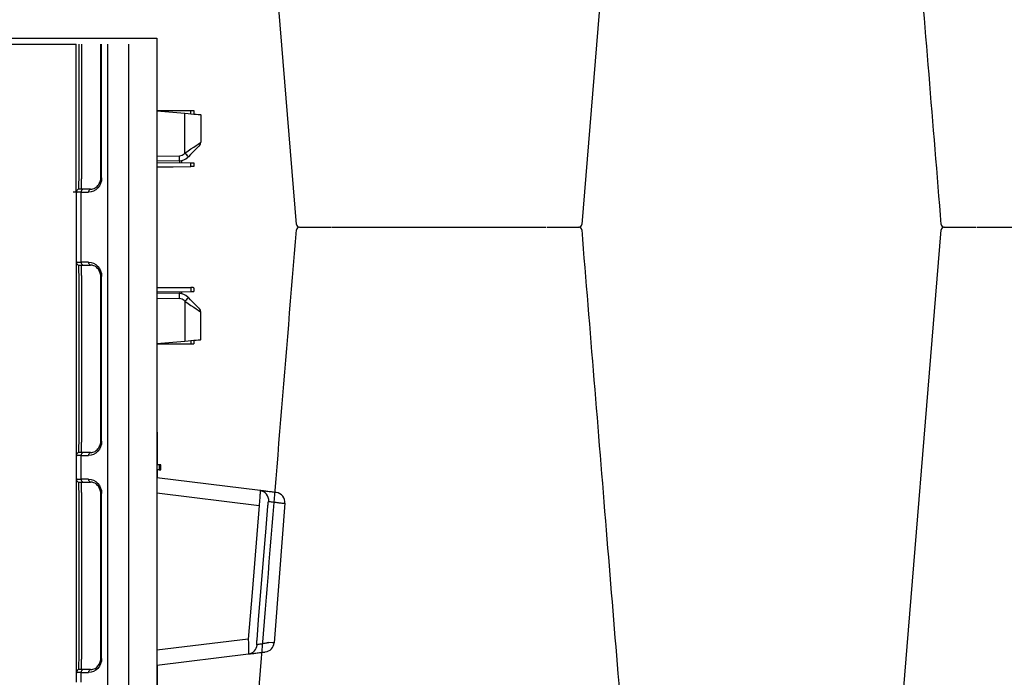
# Model space of a CAD drawing. Units: millimetres. Extents: x -297232 to -267532, y -118211 to -97204.
# Drawn here: x -293654 to -293166, y -107827 to -107501 of the extents above; entities that cross this region are included whole.
import ezdxf

# ---------------------------------------------------------------- set-up
doc = ezdxf.new("R2010")
doc.units = ezdxf.units.MM
doc.header["$LTSCALE"] = 48
doc.header["$MEASUREMENT"] = 0
doc.layers.add('DUENN-18', color=94, linetype='Continuous')
doc.layers.add('SICHTBAR', color=7, linetype='Continuous')

msp = doc.modelspace()

# ---------------------------------------------------------------- linework, layer by layer
for p, q in [((-293830.62, -107509.86), (-293586.26, -107509.86)), ((-293830.62, -107512.86), (-293626.26, -107512.86))]:
    msp.add_line(p, q)
at = {"color": 1}
for p, q in [((-293586.26, -107509.86), (-293586.26, -108047.23)), ((-293626.26, -107579.85), (-293626.26, -107512.86)), ((-293624.89, -107579.85), (-293624.89, -107512.86)), ((-293623.76, -107512.86), (-293623.76, -107579.75)), ((-293614.12, -107579.31), (-293614.12, -107512.86)), ((-293613.69, -107579.31), (-293613.69, -107512.86)), ((-293610.71, -107512.86), (-293610.71, -108047.1)), ((-293600.17, -108047.17), (-293600.17, -107512.86)), ((-293586.26, -107545.77), (-293578.26, -107545.73)), ((-293586.26, -107545.98), (-293572.37, -107547.2)), ((-293578.26, -107545.73), (-293569.49, -107545.77)), ((-293572.37, -107566.97), (-293572.37, -107547.2)), ((-293569.49, -107547.45), (-293569.49, -107545.77)), ((-293568, -107545.78), (-293568, -107547.58)), ((-293564.51, -107547.88), (-293564.51, -107561.57)), ((-293586.26, -107568.48), (-293575.07, -107568.29)), ((-293572.66, -107567.26), (-293572.37, -107566.97)), ((-293570.64, -107568.74), (-293570.93, -107569.03)), ((-293575.07, -107570.79), (-293586.26, -107570.98)), ((-293586.26, -107571.69), (-293569.49, -107571.76)), ((-293586.26, -107573.7), (-293578.26, -107573.73)), ((-293578.26, -107573.73), (-293569.49, -107573.69)), ((-293574.81, -107571.74), (-293574.81, -107570.78)), ((-293573.98, -107570.67), (-293573.98, -107571.75)), ((-293569.49, -107573.69), (-293569.49, -107571.76)), ((-293568, -107571.77), (-293568, -107573.69)), ((-293626.26, -107586.32), (-293626.26, -107579.85)), ((-293623.76, -107584.88), (-293623.76, -107579.75)), ((-293614.12, -107579.31), (-293613.69, -107579.31)), ((-293626.26, -107586.32), (-293627.88, -107586.32)), ((-293626.26, -107586.32), (-293626.26, -107621.14)), ((-293623.91, -107621.08), (-293623.91, -107586.38)), ((-293623.91, -107586.38), (-293620.16, -107586.38)), ((-293619.23, -107584.89), (-293622.98, -107584.89)), ((-293626.26, -107621.14), (-293626.26, -107627.61)), ((-293620.16, -107621.08), (-293623.91, -107621.08)), ((-293623.76, -107627.71), (-293623.76, -107622.59)), ((-293622.98, -107622.57), (-293619.23, -107622.57)), ((-293626.26, -107627.61), (-293626.26, -107710.6)), ((-293624.89, -107710.6), (-293624.89, -107627.61)), ((-293623.76, -107627.71), (-293623.76, -107710.5)), ((-293614.12, -107710.06), (-293614.12, -107628.15)), ((-293614.12, -107628.15), (-293613.69, -107628.15)), ((-293613.69, -107710.06), (-293613.69, -107628.15)), ((-293586.26, -107633.77), (-293578.26, -107633.73)), ((-293586.26, -107635.77), (-293569.49, -107635.7)), ((-293575.07, -107636.68), (-293586.26, -107636.48)), ((-293578.26, -107633.73), (-293569.49, -107633.77)), ((-293574.81, -107635.72), (-293574.81, -107636.69)), ((-293573.98, -107635.72), (-293573.98, -107636.8)), ((-293569.49, -107633.77), (-293569.49, -107635.7)), ((-293568, -107633.78), (-293568, -107635.69)), ((-293586.26, -107638.98), (-293575.07, -107639.18)), ((-293572.66, -107640.2), (-293572.37, -107640.49)), ((-293572.37, -107640.49), (-293572.37, -107660.27)), ((-293570.64, -107638.72), (-293570.93, -107638.43)), ((-293564.51, -107659.58), (-293564.51, -107645.9)), ((-293586.26, -107661.48), (-293572.37, -107660.27)), ((-293569.49, -107660.01), (-293569.49, -107661.69)), ((-293568, -107659.88), (-293568, -107661.69)), ((-293586.26, -107661.7), (-293578.26, -107661.73)), ((-293578.26, -107661.73), (-293569.49, -107661.69)), ((-293586.26, -107705.48), (-293586.01, -107705.73)), ((-293623.76, -107715.63), (-293623.76, -107710.5)), ((-293614.12, -107710.06), (-293613.69, -107710.06)), ((-293586.01, -107721.73), (-293586.01, -107705.73)), ((-293626.26, -107710.6), (-293626.26, -107717.07)), ((-293626.26, -107717.07), (-293626.26, -107728.89)), ((-293623.91, -107717.13), (-293620.16, -107717.13)), ((-293623.91, -107728.83), (-293623.91, -107717.13)), ((-293619.23, -107715.64), (-293622.98, -107715.64)), ((-293585.13, -107721.74), (-293586.26, -107721.73)), ((-293585.13, -107724.23), (-293586.26, -107724.23)), ((-293586.01, -107728.26), (-293586.01, -107724.23)), ((-293585.13, -107721.74), (-293585.13, -107724.23)), ((-293584.26, -107724.22), (-293584.26, -107721.74)), ((-293626.26, -107728.89), (-293626.26, -107735.36)), ((-293620.16, -107728.83), (-293623.91, -107728.83)), ((-293535.07, -107734.52), (-293586.26, -107728.23)), ((-293623.76, -107735.46), (-293623.76, -107730.34)), ((-293622.98, -107730.32), (-293619.23, -107730.32)), ((-293626.26, -107735.36), (-293626.26, -107818.35)), ((-293624.89, -107818.35), (-293624.89, -107735.36)), ((-293623.76, -107735.46), (-293623.76, -107818.25)), ((-293614.12, -107817.81), (-293614.12, -107735.9)), ((-293614.12, -107735.9), (-293613.69, -107735.9)), ((-293613.69, -107817.81), (-293613.69, -107735.9)), ((-293586.26, -107735.67), (-293535.57, -107741.9)), ((-293540.95, -107808.22), (-293586.26, -107813.79)), ((-293614.12, -107817.81), (-293613.69, -107817.81)), ((-293586.26, -107821.23), (-293540.82, -107815.65)), ((-293626.26, -107818.35), (-293626.26, -107824.82)), ((-293623.76, -107823.38), (-293623.76, -107818.25)), ((-293586.01, -107821.91), (-293586.01, -107821.2)), ((-293586.01, -107832.51), (-293586.01, -107821.99)), ((-293626.26, -107824.82), (-293626.26, -107829.64)), ((-293623.91, -107824.88), (-293620.16, -107824.88)), ((-293623.91, -107829.58), (-293623.91, -107824.88)), ((-293619.23, -107823.39), (-293622.98, -107823.39))]:
    msp.add_line(p, q, dxfattribs=at)
at = {"color": 1, "flags": 128}
for points in [[(-293572.37, -107547.2), (-293570.83, -107547.33), (-293569.35, -107547.46), (-293567.99, -107547.58), (-293566.8, -107547.68), (-293565.82, -107547.77), (-293565.1, -107547.83), (-293564.66, -107547.87), (-293564.51, -107547.88)], [(-293569.49, -107545.77), (-293569.23, -107545.77), (-293568.97, -107545.77), (-293568.74, -107545.77), (-293568.52, -107545.77), (-293568.34, -107545.77), (-293568.19, -107545.77), (-293568.08, -107545.78), (-293568.02, -107545.78), (-293568, -107545.78)], [(-293572.37, -107566.97), (-293570.83, -107565.91), (-293569.35, -107564.89), (-293567.99, -107563.96), (-293566.8, -107563.14), (-293565.82, -107562.47), (-293565.1, -107561.98), (-293564.66, -107561.67), (-293564.51, -107561.57)], [(-293565.24, -107563.33), (-293565.34, -107563.44), (-293565.65, -107563.74), (-293566.14, -107564.24), (-293566.81, -107564.91), (-293567.63, -107565.73), (-293568.57, -107566.66), (-293569.58, -107567.68), (-293570.64, -107568.74)], [(-293569.49, -107571.76), (-293569.23, -107571.77), (-293568.97, -107571.77), (-293568.74, -107571.77), (-293568.52, -107571.77), (-293568.34, -107571.77), (-293568.19, -107571.77), (-293568.08, -107571.77), (-293568.02, -107571.77), (-293568, -107571.77)], [(-293568, -107573.69), (-293568.02, -107573.69), (-293568.08, -107573.69), (-293568.19, -107573.69), (-293568.34, -107573.69), (-293568.52, -107573.69), (-293568.74, -107573.69), (-293568.97, -107573.69), (-293569.23, -107573.69), (-293569.49, -107573.69)], [(-293626.26, -107586.32), (-293626.21, -107586.32), (-293626.07, -107586.31), (-293625.84, -107586.29)], [(-293624.57, -107584.8), (-293624.73, -107584.82), (-293624.85, -107584.83), (-293624.89, -107584.83)], [(-293625.84, -107621.17), (-293626.07, -107621.15), (-293626.21, -107621.14), (-293626.26, -107621.14)], [(-293624.89, -107622.63), (-293624.85, -107622.64), (-293624.73, -107622.65), (-293624.57, -107622.66)], [(-293568, -107633.78), (-293568.02, -107633.78), (-293568.08, -107633.78), (-293568.19, -107633.77), (-293568.34, -107633.77), (-293568.52, -107633.77), (-293568.74, -107633.77), (-293568.97, -107633.77), (-293569.23, -107633.77), (-293569.49, -107633.77)], [(-293569.49, -107635.7), (-293569.23, -107635.7), (-293568.97, -107635.69), (-293568.74, -107635.69), (-293568.52, -107635.69), (-293568.34, -107635.69), (-293568.19, -107635.69), (-293568.08, -107635.69), (-293568.02, -107635.69), (-293568, -107635.69)], [(-293572.37, -107640.49), (-293570.83, -107641.55), (-293569.35, -107642.57), (-293567.99, -107643.5), (-293566.8, -107644.32), (-293565.82, -107644.99), (-293565.1, -107645.49), (-293564.66, -107645.79), (-293564.51, -107645.9)], [(-293565.24, -107644.13), (-293565.34, -107644.02), (-293565.65, -107643.72), (-293566.14, -107643.22), (-293566.81, -107642.55), (-293567.63, -107641.73), (-293568.57, -107640.8), (-293569.58, -107639.78), (-293570.64, -107638.72)], [(-293572.37, -107660.27), (-293570.83, -107660.13), (-293569.35, -107660), (-293567.99, -107659.88), (-293566.8, -107659.78), (-293565.82, -107659.69), (-293565.1, -107659.63), (-293564.66, -107659.59), (-293564.51, -107659.58)], [(-293569.49, -107661.69), (-293569.23, -107661.69), (-293568.97, -107661.69), (-293568.74, -107661.69), (-293568.52, -107661.69), (-293568.34, -107661.69), (-293568.19, -107661.69), (-293568.08, -107661.69), (-293568.02, -107661.69), (-293568, -107661.69)], [(-293626.26, -107717.07), (-293626.21, -107717.07), (-293626.07, -107717.06), (-293625.84, -107717.04)], [(-293624.57, -107715.55), (-293624.73, -107715.57), (-293624.85, -107715.58), (-293624.89, -107715.58)], [(-293584.26, -107721.74), (-293584.31, -107721.74), (-293584.48, -107721.74), (-293584.76, -107721.74), (-293585.13, -107721.74)], [(-293585.13, -107724.23), (-293584.76, -107724.22), (-293584.48, -107724.22), (-293584.31, -107724.22), (-293584.26, -107724.22)], [(-293625.84, -107728.92), (-293626.07, -107728.9), (-293626.21, -107728.89), (-293626.26, -107728.89)], [(-293624.89, -107730.38), (-293624.85, -107730.39), (-293624.73, -107730.4), (-293624.57, -107730.41)], [(-293535.57, -107741.9), (-293539.07, -107785.1), (-293540.95, -107808.22)], [(-293536.59, -107808.62), (-293535.78, -107798.66), (-293532.54, -107758.79), (-293532.24, -107755.11), (-293531.2, -107742.3)], [(-293522.73, -107740.84), (-293525.41, -107775.47), (-293528.09, -107810.06)], [(-293528.2, -107810.05), (-293528.17, -107810.05), (-293528.96, -107810.04), (-293530.7, -107810.02), (-293530.7, -107810.02), (-293530.7, -107810.02)], [(-293626.26, -107824.82), (-293626.21, -107824.82), (-293626.07, -107824.81), (-293625.84, -107824.79)], [(-293624.57, -107823.3), (-293624.73, -107823.32), (-293624.85, -107823.33), (-293624.89, -107823.33)]]:
    msp.add_lwpolyline(points, dxfattribs=at)
at = {"color": 1}
for centre, radius, start, end in [((-293567.01, -107561.57), 2.5, 315, 0), ((-293575.13, -107564.79), 3.5, 271, 315), ((-293610.89, -107569.54), 35.84, 358.0017, 1.9983), ((-293607.16, -107602.63), 49.82, 42.8642, 45.7041), ((-293575.18, -107564.79), 6, 271, 315), ((-293624.76, -107586.32), 1.5, 95, 180), ((-293622.51, -107586.22), 1.41, 109.6469, 186.3658), ((-293618.76, -107586.22), 1.41, 109.6466, 186.3659), ((-293515.55, -107602.23), 1.5, 184.7649, 270.0558), ((-293515.55, -107605.23), 1.5, 89.9436, 175.273), ((-293624.76, -107621.14), 1.5, 180, 265), ((-293622.51, -107621.24), 1.41, 173.6343, 250.3529), ((-293618.76, -107621.24), 1.41, 173.6343, 250.3532), ((-293575.18, -107642.68), 6, 45, 89), ((-293610.89, -107637.93), 35.84, 358.0017, 1.9983), ((-293575.13, -107642.68), 3.5, 45, 89), ((-293607.16, -107604.83), 49.82, 314.2959, 317.1358), ((-293567.01, -107645.9), 2.5, 0, 45), ((-293624.76, -107717.07), 1.5, 95, 180), ((-293622.51, -107716.97), 1.41, 109.6469, 186.3658), ((-293618.76, -107716.97), 1.41, 109.6466, 186.3659), ((-293624.76, -107728.89), 1.5, 180, 265), ((-293622.51, -107728.99), 1.41, 173.6342, 250.3528), ((-293618.76, -107728.99), 1.41, 173.6342, 250.3531), ((-293535.71, -107739.43), 4.96, 354.9704, 82.5674), ((-293527.71, -107740.46), 5, 355.6074, 83), ((-293541.45, -107810.76), 4.93, 277.3941, 356.3321), ((-293533.08, -107809.66), 5, 276.9999, 355.5115), ((-293624.76, -107824.82), 1.5, 95, 180), ((-293622.51, -107824.72), 1.41, 109.6478, 186.3652), ((-293618.76, -107824.72), 1.41, 109.6475, 186.3652)]:
    msp.add_arc(centre, radius, start, end, dxfattribs=at)
at = {"color": 1, "extrusion": (0, 0, -1)}
for centre, major_axis, ratio, start_param, end_param in [((-293624.76, -107579.8), (0.13, 5.03), 0.025715, 3.138666, 4.701866), ((-293619.69, -107579.83), (2.38, 6.2), 0.888361, 1.162413, 2.81252), ((-293618.26, -107585.57), (-8, -0.57), 0.070995, 5.502879, 5.96446), ((-293618.39, -107584.08), (-6.5, -0.58), 0.087148, 5.5055, 5.976585), ((-293618.26, -107621.89), (-8, 0.57), 0.070995, 0.318725, 0.780306), ((-293618.39, -107623.38), (-6.5, 0.58), 0.087148, 0.3066, 0.777685), ((-293619.69, -107627.63), (-2.38, 6.2), 0.888361, 0.329072, 1.97918), ((-293624.76, -107627.66), (-0.13, 5.03), 0.025715, 4.722912, 6.286112), ((-293619.69, -107710.58), (2.38, 6.2), 0.888361, 1.162413, 2.81252), ((-293624.76, -107710.55), (0.13, 5.03), 0.025715, 3.138666, 4.701866), ((-293618.26, -107716.32), (-8, -0.57), 0.070995, 5.502879, 5.96446), ((-293618.39, -107714.83), (-6.5, -0.58), 0.087148, 5.5055, 5.976585), ((-293618.26, -107729.64), (-8, 0.57), 0.070995, 0.318725, 0.780306), ((-293619.69, -107735.38), (-2.38, 6.2), 0.888361, 0.329072, 1.97918), ((-293624.76, -107735.41), (-0.13, 5.03), 0.025715, 4.722912, 6.286112), ((-293618.39, -107731.13), (-6.5, 0.58), 0.087148, 0.3066, 0.777685), ((-293619.69, -107818.33), (2.38, 6.2), 0.888361, 1.162413, 2.81252), ((-293624.76, -107818.3), (0.13, 5.03), 0.025715, 3.138666, 4.701866), ((-293618.26, -107824.07), (-8, -0.57), 0.070995, 5.502879, 5.96446), ((-293618.39, -107822.58), (-6.5, -0.58), 0.087148, 5.5055, 5.976585)]:
    msp.add_ellipse(centre, major_axis=major_axis, ratio=ratio, start_param=start_param, end_param=end_param, dxfattribs=at)
at = {"color": 1}
for points, knots in [([(-293619.23, -107584.89), (-293618.7, -107584.85), (-293618.28, -107584.83), (-293617.48, -107584.6), (-293616.44, -107584.02), (-293615.54, -107583.19), (-293614.85, -107582.2), (-293614.38, -107581.12), (-293614.15, -107580.13), (-293614.13, -107579.53), (-293614.12, -107579.31)], [0, 0, 0, 0, 0.0268393, 0.213319, 0.3915623, 0.5537958, 0.6978471, 0.8244202, 0.9367017, 1, 1, 1, 1]), ([(-293550.46, -108014.81), (-293547.09, -107973.53), (-293541.07, -107899.72), (-293529.93, -107763.15), (-293522.16, -107667.87), (-293517.04, -107605.11)], [0, 0, 0, 0, 0.302292, 0.540434, 1, 1, 1, 1]), ([(-293515.5, -107603.73), (-293515.49, -107603.73), (-293515.47, -107603.73), (-293515.31, -107603.73), (-293515.19, -107603.73)], [0, 0, 0, 0, 0.277078, 1, 1, 1, 1]), ([(-293515.48, -107603.73), (-293515.48, -107603.73), (-293515.45, -107603.73), (-293515.32, -107603.73), (-293515.19, -107603.73)], [0, 0, 0, 0, 0.0955718, 1, 1, 1, 1]), ([(-293515.19, -107603.73), (-293514.88, -107603.73), (-293514.26, -107603.73), (-293512.91, -107603.73), (-293512.24, -107603.73)], [0, 0, 0, 0, 0.501348, 1, 1, 1, 1]), ([(-293515.19, -107603.73), (-293514.88, -107603.73), (-293514.26, -107603.73), (-293512.91, -107603.73), (-293512.24, -107603.73)], [0, 0, 0, 0, 0.501348, 1, 1, 1, 1]), ([(-293512.24, -107603.73), (-293511.86, -107603.73), (-293511.22, -107603.73), (-293510.37, -107603.73), (-293509.92, -107603.73), (-293509.79, -107603.73)], [0, 0, 0, 0, 0.497226, 0.847011, 1, 1, 1, 1]), ([(-293512.24, -107603.73), (-293511.86, -107603.73), (-293511.22, -107603.73), (-293510.37, -107603.73), (-293509.92, -107603.73), (-293509.79, -107603.73)], [0, 0, 0, 0, 0.497226, 0.847011, 1, 1, 1, 1]), ([(-293509.79, -107603.73), (-293509.36, -107603.73), (-293508.52, -107603.73), (-293507.64, -107603.73), (-293507.21, -107603.73)], [0, 0, 0, 0, 0.516639, 1, 1, 1, 1]), ([(-293509.79, -107603.73), (-293509.36, -107603.73), (-293508.52, -107603.73), (-293507.64, -107603.73), (-293507.21, -107603.73)], [0, 0, 0, 0, 0.516639, 1, 1, 1, 1]), ([(-293614.12, -107628.15), (-293614.13, -107627.98), (-293614.14, -107627.44), (-293614.32, -107626.53), (-293614.72, -107625.5), (-293615.32, -107624.55), (-293616.08, -107623.73), (-293617, -107623.1), (-293617.9, -107622.71), (-293618.49, -107622.65), (-293619.23, -107622.57)], [0, 0, 0, 0, 0.0511319, 0.158344, 0.2746385, 0.4041151, 0.5486319, 0.7078197, 0.8791766, 1, 1, 1, 1]), ([(-293619.23, -107715.64), (-293618.7, -107715.6), (-293618.28, -107715.58), (-293617.48, -107715.35), (-293616.44, -107714.77), (-293615.54, -107713.94), (-293614.85, -107712.95), (-293614.38, -107711.87), (-293614.15, -107710.88), (-293614.13, -107710.28), (-293614.12, -107710.06)], [0, 0, 0, 0, 0.0268393, 0.213319, 0.3915623, 0.5537958, 0.6978471, 0.8244202, 0.9367017, 1, 1, 1, 1]), ([(-293614.12, -107735.9), (-293614.13, -107735.73), (-293614.14, -107735.19), (-293614.32, -107734.28), (-293614.72, -107733.25), (-293615.32, -107732.3), (-293616.08, -107731.48), (-293617, -107730.85), (-293617.9, -107730.46), (-293618.49, -107730.4), (-293619.23, -107730.32)], [0, 0, 0, 0, 0.0511319, 0.158344, 0.2746385, 0.4041151, 0.5486319, 0.7078197, 0.8791766, 1, 1, 1, 1]), ([(-293535.07, -107734.52), (-293535.06, -107734.52), (-293535.05, -107734.57), (-293535.05, -107734.71), (-293535.05, -107734.77), (-293535.05, -107734.91), (-293535.05, -107734.99), (-293535.06, -107735.27), (-293535.06, -107735.49), (-293535.09, -107736.03), (-293535.1, -107736.34), (-293535.14, -107737.02), (-293535.17, -107737.4), (-293535.23, -107738.2), (-293535.26, -107738.62), (-293535.32, -107739.29), (-293535.34, -107739.52), (-293535.38, -107739.99), (-293535.4, -107740.22), (-293535.47, -107740.93), (-293535.52, -107741.41), (-293535.57, -107741.9)], [0, 0, 0, 0, 0.125, 0.125, 0.1875, 0.1875, 0.25, 0.25, 0.375, 0.375, 0.5, 0.5, 0.625, 0.625, 0.75, 0.75, 0.8125, 0.8125, 0.875, 0.875, 1, 1, 1, 1]), ([(-293527.11, -107735.49), (-293527.13, -107735.49), (-293527.17, -107735.49), (-293527.63, -107735.43), (-293528.45, -107735.33), (-293529.99, -107735.14), (-293531.73, -107734.93), (-293533.39, -107734.72), (-293534.49, -107734.59), (-293534.88, -107734.54), (-293535.07, -107734.52)], [0, 0, 0, 0, 0.041917, 0.085943, 0.161758, 0.237929, 0.455138, 0.672346, 0.836174, 1, 1, 1, 1]), ([(-293531.2, -107742.3), (-293531.18, -107742.01), (-293531.15, -107741.72), (-293531.11, -107741.3), (-293531.1, -107741.17), (-293531.07, -107740.91), (-293531.05, -107740.78), (-293531.02, -107740.54), (-293531, -107740.44), (-293530.96, -107740.24), (-293530.94, -107740.15), (-293530.9, -107740.01), (-293530.87, -107739.95), (-293530.82, -107739.88), (-293530.8, -107739.86), (-293530.77, -107739.87)], [0, 0, 0, 0, 0.25, 0.25, 0.375, 0.375, 0.5, 0.5, 0.625, 0.625, 0.75, 0.75, 0.875, 0.875, 1, 1, 1, 1]), ([(-293530.77, -107739.87), (-293530.6, -107739.88), (-293530.36, -107739.92), (-293529.71, -107740), (-293529.3, -107740.05), (-293528.37, -107740.17), (-293527.83, -107740.25), (-293526.93, -107740.37), (-293526.61, -107740.41), (-293526.11, -107740.48), (-293525.94, -107740.5), (-293525.59, -107740.55), (-293525.41, -107740.58), (-293525.23, -107740.6)], [0, 0, 0, 0, 0.25, 0.25, 0.5, 0.5, 0.75, 0.75, 0.875, 0.875, 0.9375, 0.9375, 1, 1, 1, 1]), ([(-293525.23, -107740.6), (-293525.23, -107740.6), (-293524.84, -107740.6), (-293524.01, -107740.75), (-293522.93, -107740.81), (-293522.81, -107740.83), (-293522.75, -107740.84)], [0, 0, 0, 0, 0.000009, 0.230978, 0.628586, 1, 1, 1, 1]), ([(-293540.95, -107808.22), (-293540.93, -107808.71), (-293540.9, -107809.2), (-293540.86, -107810.15), (-293540.85, -107810.62), (-293540.82, -107811.52), (-293540.81, -107811.95), (-293540.79, -107812.76), (-293540.78, -107813.14), (-293540.78, -107813.65), (-293540.78, -107813.81), (-293540.78, -107814.12), (-293540.78, -107814.27), (-293540.78, -107814.67), (-293540.78, -107814.9), (-293540.79, -107815.18), (-293540.79, -107815.26), (-293540.79, -107815.4), (-293540.79, -107815.46), (-293540.8, -107815.6), (-293540.81, -107815.65), (-293540.82, -107815.65)], [0, 0, 0, 0, 0.125, 0.125, 0.25, 0.25, 0.375, 0.375, 0.5, 0.5, 0.5625, 0.5625, 0.625, 0.625, 0.75, 0.75, 0.8125, 0.8125, 0.875, 0.875, 1, 1, 1, 1]), ([(-293536.53, -107811.08), (-293536.56, -107811.08), (-293536.58, -107811.07), (-293536.62, -107811), (-293536.64, -107810.94), (-293536.67, -107810.73), (-293536.68, -107810.52), (-293536.68, -107810.16), (-293536.68, -107810.03), (-293536.67, -107809.77), (-293536.66, -107809.63), (-293536.64, -107809.21), (-293536.62, -107808.92), (-293536.59, -107808.62)], [0, 0, 0, 0, 0.125, 0.125, 0.25, 0.25, 0.5, 0.5, 0.625, 0.625, 0.75, 0.75, 1, 1, 1, 1]), ([(-293530.7, -107810.02), (-293530.8, -107810.04), (-293530.89, -107810.05), (-293531.07, -107810.09), (-293531.34, -107810.13), (-293531.61, -107810.18), (-293532.12, -107810.27), (-293532.45, -107810.33), (-293533.39, -107810.5), (-293533.95, -107810.6), (-293534.95, -107810.78), (-293535.37, -107810.86), (-293535.89, -107810.95), (-293536.05, -107810.98), (-293536.32, -107811.03), (-293536.43, -107811.06), (-293536.53, -107811.08)], [0, 0, 0, 0, 0.03125, 0.03125, 0.0625, 0.125, 0.125, 0.25, 0.25, 0.5, 0.5, 0.75, 0.75, 0.875, 0.875, 1, 1, 1, 1]), ([(-293619.23, -107823.39), (-293618.7, -107823.35), (-293618.28, -107823.33), (-293617.48, -107823.1), (-293616.44, -107822.52), (-293615.54, -107821.69), (-293614.85, -107820.7), (-293614.38, -107819.62), (-293614.15, -107818.63), (-293614.13, -107818.03), (-293614.12, -107817.81)], [0, 0, 0, 0, 0.026839, 0.213319, 0.391562, 0.553795, 0.697847, 0.824419, 0.936701, 1, 1, 1, 1]), ([(-293540.82, -107815.65), (-293540.52, -107815.61), (-293539.91, -107815.54), (-293538.25, -107815.34), (-293536.07, -107815.07), (-293533.95, -107814.81), (-293532.73, -107814.66), (-293532.47, -107814.63), (-293532.5, -107814.63), (-293532.51, -107814.63)], [0, 0, 0, 0, 0.217794, 0.435604, 0.653776, 0.872603, 0.925086, 0.9776, 1, 1, 1, 1])]:
    msp.add_open_spline(points, degree=3, knots=knots, dxfattribs=at)
msp.add_open_spline([(-293586.01, -107821.99), (-293586.09, -107821.89), (-293586.17, -107821.79), (-293586.26, -107821.69)], degree=3, dxfattribs=at)
at = {"layer": 'DUENN-18'}
msp.add_line((-293179.59, -107603.73), (-293179.59, -107603.73), dxfattribs=at)
at = {"layer": 'SICHTBAR'}
for p, q in [((-293499.41, -107603.73), (-293498.41, -107603.73)), ((-293499.41, -107603.73), (-293498.41, -107603.73)), ((-293469.54, -107603.73), (-293467.31, -107603.73)), ((-293469.54, -107603.73), (-293467.31, -107603.73)), ((-293433.43, -107603.73), (-293430.56, -107603.73)), ((-293433.43, -107603.73), (-293430.56, -107603.73)), ((-293400.75, -107603.73), (-293398.02, -107603.73)), ((-293400.75, -107603.73), (-293398.02, -107603.73)), ((-293380.27, -107603.73), (-293378.4, -107603.73)), ((-293380.27, -107603.73), (-293378.4, -107603.73)), ((-293377.32, -107603.73), (-293376.99, -107603.73)), ((-293377.32, -107603.73), (-293376.99, -107603.73)), ((-293195.52, -107603.73), (-293195.19, -107603.73)), ((-293195.52, -107603.73), (-293195.19, -107603.73)), ((-293194.11, -107603.73), (-293192.25, -107603.73)), ((-293194.11, -107603.73), (-293192.25, -107603.73)), ((-293174.5, -107603.73), (-293171.77, -107603.73)), ((-293174.5, -107603.73), (-293171.77, -107603.73))]:
    msp.add_line(p, q, dxfattribs=at)
at = {"layer": 'SICHTBAR', "flags": 128}
for points in [[(-293517.04, -107602.35), (-293532.4, -107414.07), (-293540.36, -107316.5), (-293550.54, -107191.73)], [(-293341.97, -107191.73), (-293354.79, -107348.88), (-293375.47, -107602.36)], [(-293230.54, -108015.73), (-293217.72, -107858.58), (-293197.04, -107605.11)]]:
    msp.add_lwpolyline(points, dxfattribs=at)
at = {"layer": 'SICHTBAR'}
for centre, start, end in [((-293376.96, -107602.23), 269.9861, 355.1692), ((-293195.55, -107602.23), 184.8403, 270.0174), ((-293376.96, -107605.23), 4.9076, 90.0145), ((-293195.55, -107605.23), 89.9826, 175.1597)]:
    msp.add_arc(centre, 1.5, start, end, dxfattribs=at)
for points, knots in [([(-293197.04, -107602.36), (-293201.09, -107552.67), (-293207.08, -107479.25), (-293215.2, -107379.73), (-293222.25, -107293.35), (-293227.36, -107230.72), (-293230.34, -107194.18), (-293230.4, -107193.37), (-293230.47, -107192.55), (-293230.54, -107191.73)], [0, 0, 0, 0, 0.365155, 0.53965, 0.731492, 1, 1, 1, 1.006008, 1.006008, 1.006008, 1.006008]), ([(-293507.21, -107603.73), (-293506.46, -107603.73), (-293504.55, -107603.73), (-293501.84, -107603.73), (-293500.52, -107603.73), (-293499.89, -107603.73)], [0, 0, 0, 0, 0.25666, 0.651005, 1, 1, 1, 1]), ([(-293507.21, -107603.73), (-293506.46, -107603.73), (-293504.55, -107603.73), (-293501.82, -107603.73), (-293500.48, -107603.73), (-293499.85, -107603.73)], [0, 0, 0, 0, 0.254681, 0.645984, 1, 1, 1, 1]), ([(-293498.41, -107603.73), (-293498.17, -107603.73), (-293497.69, -107603.73), (-293497.05, -107603.73), (-293496.72, -107603.73)], [0, 0, 0, 0, 0.497213, 1, 1, 1, 1]), ([(-293498.41, -107603.73), (-293498.17, -107603.73), (-293497.69, -107603.73), (-293497.05, -107603.73), (-293496.72, -107603.73)], [0, 0, 0, 0, 0.497213, 1, 1, 1, 1]), ([(-293496.72, -107603.73), (-293495.99, -107603.73), (-293494.54, -107603.73), (-293492.69, -107603.73), (-293491.76, -107603.73)], [0, 0, 0, 0, 0.501346, 1, 1, 1, 1]), ([(-293496.72, -107603.73), (-293495.99, -107603.73), (-293494.54, -107603.73), (-293492.69, -107603.73), (-293491.76, -107603.73)], [0, 0, 0, 0, 0.501346, 1, 1, 1, 1]), ([(-293491.76, -107603.73), (-293491.28, -107603.73), (-293490.47, -107603.73), (-293489.49, -107603.73), (-293489, -107603.73), (-293488.86, -107603.73)], [0, 0, 0, 0, 0.497244, 0.847021, 1, 1, 1, 1]), ([(-293491.76, -107603.73), (-293491.28, -107603.73), (-293490.47, -107603.73), (-293489.49, -107603.73), (-293489, -107603.73), (-293488.86, -107603.73)], [0, 0, 0, 0, 0.497244, 0.847021, 1, 1, 1, 1]), ([(-293488.86, -107603.73), (-293488.4, -107603.73), (-293487.51, -107603.73), (-293486.67, -107603.73), (-293486.26, -107603.73)], [0, 0, 0, 0, 0.516641, 1, 1, 1, 1]), ([(-293488.86, -107603.73), (-293488.4, -107603.73), (-293487.51, -107603.73), (-293486.67, -107603.73), (-293486.26, -107603.73)], [0, 0, 0, 0, 0.516641, 1, 1, 1, 1]), ([(-293486.26, -107603.73), (-293485.53, -107603.73), (-293483.69, -107603.73), (-293480.41, -107603.73), (-293477.9, -107603.73), (-293475.68, -107603.73), (-293473.78, -107603.73), (-293472.29, -107603.73), (-293471.94, -107603.73), (-293471.82, -107603.73)], [0, 0, 0, 0, 0.119689, 0.30358, 0.499864, 0.527342, 0.71128, 0.895223, 1, 1, 1, 1]), ([(-293486.26, -107603.73), (-293485.53, -107603.73), (-293483.69, -107603.73), (-293480.41, -107603.73), (-293477.9, -107603.73), (-293475.68, -107603.73), (-293473.78, -107603.73), (-293472.29, -107603.73), (-293471.94, -107603.73), (-293471.82, -107603.73)], [0, 0, 0, 0, 0.119689, 0.30358, 0.499864, 0.527342, 0.71128, 0.895223, 1, 1, 1, 1]), ([(-293471.82, -107603.73), (-293471.63, -107603.73), (-293471.24, -107603.73), (-293470.11, -107603.73), (-293469.54, -107603.73)], [0, 0, 0, 0, 0.491504, 1, 1, 1, 1]), ([(-293471.82, -107603.73), (-293471.63, -107603.73), (-293471.24, -107603.73), (-293470.11, -107603.73), (-293469.54, -107603.73)], [0, 0, 0, 0, 0.491504, 1, 1, 1, 1]), ([(-293467.31, -107603.73), (-293466.9, -107603.73), (-293466.08, -107603.73), (-293465.18, -107603.73), (-293464.73, -107603.73)], [0, 0, 0, 0, 0.497218, 1, 1, 1, 1]), ([(-293467.31, -107603.73), (-293466.9, -107603.73), (-293466.08, -107603.73), (-293465.18, -107603.73), (-293464.73, -107603.73)], [0, 0, 0, 0, 0.497218, 1, 1, 1, 1]), ([(-293464.73, -107603.73), (-293463.78, -107603.73), (-293461.89, -107603.73), (-293460.02, -107603.73), (-293459.09, -107603.73)], [0, 0, 0, 0, 0.50135, 1, 1, 1, 1]), ([(-293464.73, -107603.73), (-293463.78, -107603.73), (-293461.89, -107603.73), (-293460.02, -107603.73), (-293459.09, -107603.73)], [0, 0, 0, 0, 0.50135, 1, 1, 1, 1]), ([(-293459.09, -107603.73), (-293458.67, -107603.73), (-293457.91, -107603.73), (-293457.14, -107603.73), (-293456.77, -107603.73), (-293456.71, -107603.73)], [0, 0, 0, 0, 0.497484, 0.918632, 1, 1, 1, 1]), ([(-293459.09, -107603.73), (-293458.67, -107603.73), (-293457.91, -107603.73), (-293457.14, -107603.73), (-293456.77, -107603.73), (-293456.71, -107603.73)], [0, 0, 0, 0, 0.497484, 0.918632, 1, 1, 1, 1]), ([(-293456.71, -107603.73), (-293456.68, -107603.73), (-293456.61, -107603.73), (-293456.54, -107603.73), (-293456.51, -107603.73)], [0, 0, 0, 0, 0.495171, 1, 1, 1, 1]), ([(-293456.71, -107603.73), (-293456.68, -107603.73), (-293456.61, -107603.73), (-293456.54, -107603.73), (-293456.51, -107603.73)], [0, 0, 0, 0, 0.495171, 1, 1, 1, 1]), ([(-293456.51, -107603.73), (-293456.15, -107603.73), (-293455.44, -107603.73), (-293454.87, -107603.73), (-293454.59, -107603.73)], [0, 0, 0, 0, 0.51664, 1, 1, 1, 1]), ([(-293456.51, -107603.73), (-293456.15, -107603.73), (-293455.44, -107603.73), (-293454.87, -107603.73), (-293454.59, -107603.73)], [0, 0, 0, 0, 0.51664, 1, 1, 1, 1]), ([(-293454.59, -107603.73), (-293454.09, -107603.73), (-293452.8, -107603.73), (-293449.95, -107603.73), (-293447.33, -107603.73), (-293444.73, -107603.73), (-293442.22, -107603.73), (-293439.57, -107603.73), (-293438.36, -107603.73), (-293437.92, -107603.73)], [0, 0, 0, 0, 0.119688, 0.303579, 0.499864, 0.527343, 0.71128, 0.895222, 1, 1, 1, 1]), ([(-293454.59, -107603.73), (-293454.09, -107603.73), (-293452.8, -107603.73), (-293449.95, -107603.73), (-293447.33, -107603.73), (-293444.73, -107603.73), (-293442.22, -107603.73), (-293439.57, -107603.73), (-293438.36, -107603.73), (-293437.92, -107603.73)], [0, 0, 0, 0, 0.119688, 0.303579, 0.499864, 0.527343, 0.71128, 0.895222, 1, 1, 1, 1]), ([(-293437.92, -107603.73), (-293437.3, -107603.73), (-293436.04, -107603.73), (-293434.31, -107603.73), (-293433.43, -107603.73)], [0, 0, 0, 0, 0.491505, 1, 1, 1, 1]), ([(-293437.92, -107603.73), (-293437.3, -107603.73), (-293436.04, -107603.73), (-293434.31, -107603.73), (-293433.43, -107603.73)], [0, 0, 0, 0, 0.491505, 1, 1, 1, 1]), ([(-293430.56, -107603.73), (-293430.09, -107603.73), (-293429.15, -107603.73), (-293428.24, -107603.73), (-293427.78, -107603.73)], [0, 0, 0, 0, 0.497227, 1, 1, 1, 1]), ([(-293430.56, -107603.73), (-293430.09, -107603.73), (-293429.15, -107603.73), (-293428.24, -107603.73), (-293427.78, -107603.73)], [0, 0, 0, 0, 0.497227, 1, 1, 1, 1]), ([(-293427.78, -107603.73), (-293426.87, -107603.73), (-293425.04, -107603.73), (-293423.66, -107603.73), (-293422.97, -107603.73)], [0, 0, 0, 0, 0.501349, 1, 1, 1, 1]), ([(-293427.78, -107603.73), (-293426.87, -107603.73), (-293425.04, -107603.73), (-293423.66, -107603.73), (-293422.97, -107603.73)], [0, 0, 0, 0, 0.501349, 1, 1, 1, 1]), ([(-293422.97, -107603.73), (-293422.67, -107603.73), (-293422.16, -107603.73), (-293421.68, -107603.73), (-293421.48, -107603.73), (-293421.41, -107603.73)], [0, 0, 0, 0, 0.497231, 0.847014, 1, 1, 1, 1]), ([(-293422.97, -107603.73), (-293422.67, -107603.73), (-293422.16, -107603.73), (-293421.68, -107603.73), (-293421.48, -107603.73), (-293421.41, -107603.73)], [0, 0, 0, 0, 0.497231, 0.847014, 1, 1, 1, 1]), ([(-293421.41, -107603.73), (-293421.24, -107603.73), (-293420.91, -107603.73), (-293420.77, -107603.73), (-293420.69, -107603.73)], [0, 0, 0, 0, 0.516644, 1, 1, 1, 1]), ([(-293421.41, -107603.73), (-293421.24, -107603.73), (-293420.91, -107603.73), (-293420.77, -107603.73), (-293420.69, -107603.73)], [0, 0, 0, 0, 0.516644, 1, 1, 1, 1]), ([(-293420.69, -107603.73), (-293420.54, -107603.73), (-293420.16, -107603.73), (-293418.5, -107603.73), (-293416.48, -107603.73), (-293414.19, -107603.73), (-293411.73, -107603.73), (-293408.63, -107603.73), (-293406.89, -107603.73), (-293406.25, -107603.73)], [0, 0, 0, 0, 0.119689, 0.30358, 0.499863, 0.527343, 0.71128, 0.895222, 1, 1, 1, 1]), ([(-293420.69, -107603.73), (-293420.54, -107603.73), (-293420.16, -107603.73), (-293418.5, -107603.73), (-293416.48, -107603.73), (-293414.19, -107603.73), (-293411.73, -107603.73), (-293408.63, -107603.73), (-293406.89, -107603.73), (-293406.25, -107603.73)], [0, 0, 0, 0, 0.119689, 0.30358, 0.499863, 0.527343, 0.71128, 0.895222, 1, 1, 1, 1]), ([(-293406.25, -107603.73), (-293405.37, -107603.73), (-293403.58, -107603.73), (-293401.7, -107603.73), (-293400.75, -107603.73)], [0, 0, 0, 0, 0.491501, 1, 1, 1, 1]), ([(-293406.25, -107603.73), (-293405.37, -107603.73), (-293403.58, -107603.73), (-293401.7, -107603.73), (-293400.75, -107603.73)], [0, 0, 0, 0, 0.491501, 1, 1, 1, 1]), ([(-293398.02, -107603.73), (-293397.62, -107603.73), (-293396.81, -107603.73), (-293396.13, -107603.73), (-293395.79, -107603.73)], [0, 0, 0, 0, 0.49722, 1, 1, 1, 1]), ([(-293398.02, -107603.73), (-293397.62, -107603.73), (-293396.81, -107603.73), (-293396.13, -107603.73), (-293395.79, -107603.73)], [0, 0, 0, 0, 0.49722, 1, 1, 1, 1]), ([(-293395.79, -107603.73), (-293395.15, -107603.73), (-293393.88, -107603.73), (-293393.36, -107603.73), (-293393.1, -107603.73)], [0, 0, 0, 0, 0.501347, 1, 1, 1, 1]), ([(-293395.79, -107603.73), (-293395.15, -107603.73), (-293393.88, -107603.73), (-293393.36, -107603.73), (-293393.1, -107603.73)], [0, 0, 0, 0, 0.501347, 1, 1, 1, 1]), ([(-293392.65, -107603.73), (-293391.94, -107603.73), (-293390.5, -107603.73), (-293387.78, -107603.73), (-293385.96, -107603.73), (-293385.3, -107603.73)], [0, 0, 0, 0, 0.377879, 0.774223, 1, 1, 1, 1]), ([(-293392.65, -107603.73), (-293391.94, -107603.73), (-293390.5, -107603.73), (-293387.78, -107603.73), (-293385.96, -107603.73), (-293385.3, -107603.73)], [0, 0, 0, 0, 0.377559, 0.774107, 1, 1, 1, 1]), ([(-293385.3, -107603.73), (-293384.4, -107603.73), (-293382.55, -107603.73), (-293381.04, -107603.73), (-293380.27, -107603.73)], [0, 0, 0, 0, 0.491494, 1, 1, 1, 1]), ([(-293385.3, -107603.73), (-293384.4, -107603.73), (-293382.55, -107603.73), (-293381.04, -107603.73), (-293380.27, -107603.73)], [0, 0, 0, 0, 0.491494, 1, 1, 1, 1]), ([(-293378.4, -107603.73), (-293378.17, -107603.73), (-293377.72, -107603.73), (-293377.45, -107603.73), (-293377.32, -107603.73)], [0, 0, 0, 0, 0.497223, 1, 1, 1, 1]), ([(-293378.4, -107603.73), (-293378.17, -107603.73), (-293377.72, -107603.73), (-293377.45, -107603.73), (-293377.32, -107603.73)], [0, 0, 0, 0, 0.497223, 1, 1, 1, 1]), ([(-293375.47, -107605.11), (-293371.42, -107654.79), (-293365.43, -107728.21), (-293357.31, -107827.74), (-293350.26, -107914.11), (-293345.15, -107976.75), (-293342.17, -108013.28), (-293342.11, -108014.1), (-293342.04, -108014.91), (-293341.97, -108015.73)], [0, 0, 0, 0, 0.365154, 0.53965, 0.731492, 1, 1, 1, 1.006008, 1.006008, 1.006008, 1.006008]), ([(-293195.19, -107603.73), (-293195.06, -107603.73), (-293194.79, -107603.73), (-293194.34, -107603.73), (-293194.11, -107603.73)], [0, 0, 0, 0, 0.507314, 1, 1, 1, 1]), ([(-293195.19, -107603.73), (-293195.06, -107603.73), (-293194.79, -107603.73), (-293194.34, -107603.73), (-293194.11, -107603.73)], [0, 0, 0, 0, 0.507314, 1, 1, 1, 1]), ([(-293192.25, -107603.73), (-293191.46, -107603.73), (-293189.94, -107603.73), (-293188.09, -107603.73), (-293187.21, -107603.73)], [0, 0, 0, 0, 0.520472, 1, 1, 1, 1]), ([(-293192.25, -107603.73), (-293191.46, -107603.73), (-293189.94, -107603.73), (-293188.09, -107603.73), (-293187.21, -107603.73)], [0, 0, 0, 0, 0.520472, 1, 1, 1, 1]), ([(-293187.21, -107603.73), (-293186.55, -107603.73), (-293184.74, -107603.73), (-293182.01, -107603.73), (-293180.56, -107603.73), (-293179.85, -107603.73)], [0, 0, 0, 0, 0.225168, 0.620472, 1, 1, 1, 1]), ([(-293187.21, -107603.73), (-293186.55, -107603.73), (-293184.74, -107603.73), (-293182.01, -107603.73), (-293180.56, -107603.73), (-293179.85, -107603.73)], [0, 0, 0, 0, 0.22536, 0.621, 1, 1, 1, 1]), ([(-293179.41, -107603.73), (-293179.15, -107603.73), (-293178.63, -107603.73), (-293177.36, -107603.73), (-293176.72, -107603.73)], [0, 0, 0, 0, 0.4957401, 1, 1, 1, 1]), ([(-293179.41, -107603.73), (-293179.15, -107603.73), (-293178.63, -107603.73), (-293177.36, -107603.73), (-293176.72, -107603.73)], [0, 0, 0, 0, 0.4957401, 1, 1, 1, 1]), ([(-293176.72, -107603.73), (-293176.38, -107603.73), (-293175.7, -107603.73), (-293174.89, -107603.73), (-293174.5, -107603.73)], [0, 0, 0, 0, 0.507317, 1, 1, 1, 1]), ([(-293176.72, -107603.73), (-293176.38, -107603.73), (-293175.7, -107603.73), (-293174.89, -107603.73), (-293174.5, -107603.73)], [0, 0, 0, 0, 0.507317, 1, 1, 1, 1]), ([(-293171.77, -107603.73), (-293170.79, -107603.73), (-293168.91, -107603.73), (-293167.12, -107603.73), (-293166.26, -107603.73)], [0, 0, 0, 0, 0.520474, 1, 1, 1, 1]), ([(-293171.77, -107603.73), (-293170.79, -107603.73), (-293168.91, -107603.73), (-293167.12, -107603.73), (-293166.26, -107603.73)], [0, 0, 0, 0, 0.520474, 1, 1, 1, 1]), ([(-293166.26, -107603.73), (-293165.63, -107603.73), (-293163.88, -107603.73), (-293160.78, -107603.73), (-293158.32, -107603.73), (-293156.03, -107603.73), (-293154.01, -107603.73), (-293152.35, -107603.73), (-293151.97, -107603.73), (-293151.82, -107603.73)], [0, 0, 0, 0, 0.104774, 0.288716, 0.472653, 0.50013, 0.696413, 0.880302, 1, 1, 1, 1]), ([(-293166.26, -107603.73), (-293165.63, -107603.73), (-293163.88, -107603.73), (-293160.78, -107603.73), (-293158.32, -107603.73), (-293156.03, -107603.73), (-293154.01, -107603.73), (-293152.35, -107603.73), (-293151.97, -107603.73), (-293151.82, -107603.73)], [0, 0, 0, 0, 0.104774, 0.288716, 0.472653, 0.50013, 0.696413, 0.880302, 1, 1, 1, 1])]:
    msp.add_open_spline(points, degree=3, knots=knots, dxfattribs=at)

doc.saveas('drawing.dxf')
